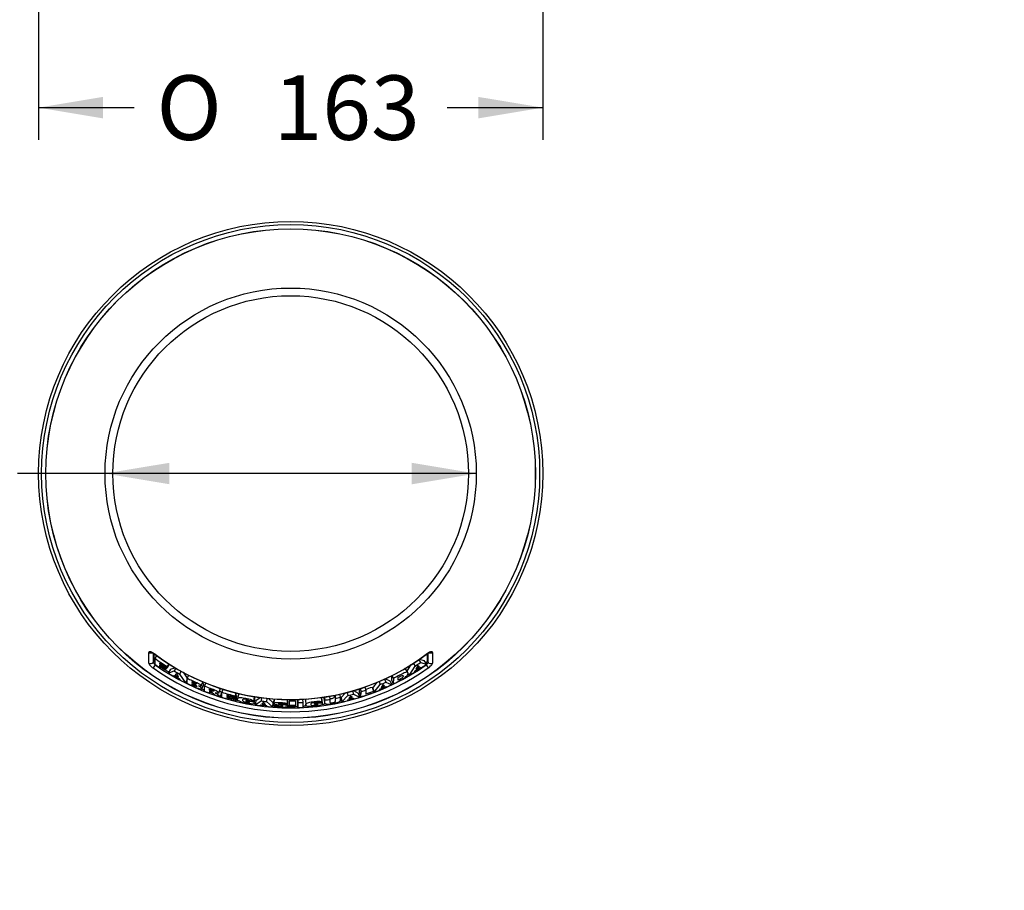
# Model space of a CAD drawing. Units: millimetres. Extents: x 0 to 293, y 0 to 204.
# Drawn here: x 91 to 138, y 0 to 42 of the extents above; entities that cross this region are included whole.
import ezdxf
from ezdxf import colors
from ezdxf.entities.mleader import LeaderData, LeaderLine
from ezdxf.enums import TextEntityAlignment as Align
from ezdxf.math import Vec2, Vec3

# ---------------------------------------------------------------- set-up
doc = ezdxf.new("R2010")
doc.units = ezdxf.units.MM
doc.layers.add('C-516', color=7, linetype='Continuous')
doc.layers.add('Predeterminado', color=7, linetype='Continuous')
doc.styles.add('SEACAD_Arial', font='arial.ttf')
doc.styles.add('SEACAD_Solid_Edge_ANSI1_Symbols', font='semeca1.ttf')
doc.dimstyles.new('ISO', dxfattribs={"dimtxt": 3.125, "dimasz": 3.125, "dimexe": 1.5625, "dimexo": 0, "dimgap": 0.78125, "dimtad": 0, "dimlfac": 6.666667, "dimtxsty": 'SEACAD_Arial', "dimblk1": '_SE_FILLED', "dimblk2": '_SE_FILLED', "dimsah": 1, "dimcen": 1.5625, "dimadec": 1, "dimazin": 0, "dimtfac": 0.5, "dimtmove": 0, "dimatfit": 3, "dimfxl": 1, "dimarcsym": 0})

# ---------------------------------------------------------------- blocks, each defined once
blk = doc.blocks.new('_DOT')
at = {"color": 0}
blk.add_line((0, 0), (-1, 0), dxfattribs=at)
at = {"color": 0, "const_width": 0.333}
blk.add_lwpolyline([(-0.1665, 0, 1), (0.1665, 0, 1)], format="xyb", close=True, dxfattribs=at)
blk = doc.blocks.new('SE3')
at = {"layer": 'C-516', "color": 7, "linetype": 'Continuous'}
for p, q in [((97.024, 11.053), (97.066, 11.11)), ((97.192, 11.382), (97.101, 11.258)), ((97.101, 11.258), (97.104, 10.967)), ((97.112, 11.442), (97.116, 11.447)), ((97.344, 10.974), (97.343, 11.024)), ((97.367, 11.008), (97.344, 10.974)), ((109.639, 11.005), (109.723, 10.876)), ((109.9, 11.179), (109.987, 11.052)), ((109.933, 11.209), (110.149, 11.143)), ((109.987, 11.052), (110.274, 10.967)), ((110.149, 11.143), (110.274, 10.967)), ((110.266, 11.442), (110.262, 11.447)), ((110.312, 11.11), (110.354, 11.053)), ((97.122, 10.938), (97.014, 10.785)), ((97.13, 10.949), (97.122, 10.938)), ((97.345, 10.8), (97.344, 10.917)), ((97.399, 10.88), (97.345, 10.8)), ((97.666, 10.809), (97.644, 10.775)), ((97.692, 10.793), (97.644, 10.719)), ((97.644, 10.719), (97.644, 10.775)), ((97.777, 10.98), (97.695, 10.851)), ((97.805, 10.963), (97.695, 10.791)), ((97.695, 10.791), (97.695, 10.851)), ((97.861, 10.724), (97.748, 10.541)), ((97.748, 10.541), (98.037, 10.641)), ((97.861, 10.724), (98.071, 10.799)), ((98.115, 10.773), (98.037, 10.641)), ((98.375, 10.624), (98.3, 10.49)), ((98.469, 10.583), (98.668, 10.294)), ((109.376, 10.558), (109.266, 10.745)), ((109.335, 10.628), (109.539, 10.952)), ((109.38, 10.506), (109.43, 10.421)), ((109.43, 10.421), (109.723, 10.876)), ((109.714, 10.639), (109.675, 10.569)), ((109.851, 10.887), (109.765, 10.731)), ((109.934, 10.842), (109.851, 10.887)), ((110.023, 10.794), (109.985, 10.815)), ((110.256, 10.938), (110.247, 10.949)), ((110.256, 10.938), (110.364, 10.785)), ((98.032, 10.417), (97.993, 10.395)), ((98.166, 10.496), (98.082, 10.446)), ((98.251, 10.351), (98.166, 10.496)), ((98.3, 10.49), (98.593, 10.071)), ((98.341, 10.201), (98.302, 10.266)), ((98.668, 10.221), (98.593, 10.071)), ((98.737, 10.432), (98.668, 10.295)), ((98.67, 10.032), (98.668, 10.295)), ((98.91, 10.075), (98.909, 10.124)), ((98.929, 10.115), (98.91, 10.075)), ((99.348, 9.907), (99.433, 10.107)), ((99.571, 10.053), (99.514, 9.911)), ((107.667, 9.812), (107.887, 10.095)), ((107.976, 10.123), (108.036, 9.982)), ((108.236, 10.238), (108.3, 10.098)), ((108.281, 10.263), (108.496, 10.168)), ((108.3, 10.098), (108.588, 9.974)), ((108.496, 10.168), (108.588, 9.974)), ((108.574, 10.41), (108.574, 10.206)), ((108.574, 10.206), (108.668, 10.013)), ((108.602, 10.412), (108.67, 10.275)), ((108.67, 10.275), (108.668, 10.013)), ((108.909, 10.193), (108.91, 10.339)), ((98.911, 9.973), (98.91, 10.025)), ((98.931, 10.016), (98.911, 9.973)), ((99.385, 9.773), (99.467, 9.974)), ((99.515, 9.658), (99.514, 9.911)), ((99.756, 9.714), (99.756, 9.765)), ((99.773, 9.759), (99.756, 9.714)), ((99.756, 9.667), (99.757, 9.565)), ((99.79, 9.654), (99.757, 9.565)), ((100.213, 9.576), (100.28, 9.783)), ((100.343, 9.592), (100.278, 9.387)), ((100.399, 9.756), (100.353, 9.609)), ((100.354, 9.363), (100.353, 9.609)), ((101.033, 9.577), (100.996, 9.428)), ((101.045, 9.574), (100.996, 9.376)), ((106.131, 9.349), (106.344, 9.581)), ((106.432, 9.599), (106.47, 9.45)), ((106.692, 9.669), (106.734, 9.522)), ((106.74, 9.692), (106.96, 9.569)), ((106.96, 9.569), (107.023, 9.363)), ((107.035, 9.592), (107.035, 9.782)), ((107.035, 9.592), (107.1, 9.387)), ((107.054, 9.779), (107.101, 9.633)), ((107.1, 9.387), (107.101, 9.633)), ((107.291, 9.859), (107.341, 9.714)), ((107.341, 9.714), (107.34, 9.527)), ((107.636, 9.862), (107.713, 9.661)), ((107.667, 9.812), (107.744, 9.611)), ((107.713, 9.661), (107.712, 9.599)), ((107.744, 9.611), (108.036, 9.982)), ((108.028, 9.767), (107.989, 9.708)), ((108.165, 9.971), (108.079, 9.843)), ((108.248, 9.916), (108.165, 9.971)), ((108.337, 9.858), (108.298, 9.883)), ((100.593, 9.484), (100.593, 9.446)), ((100.603, 9.481), (100.593, 9.446)), ((100.593, 9.396), (100.594, 9.348)), ((100.606, 9.392), (100.594, 9.348)), ((100.975, 9.381), (100.966, 9.345)), ((100.987, 9.378), (100.966, 9.296)), ((100.966, 9.345), (100.966, 9.296)), ((100.996, 9.428), (100.996, 9.376)), ((101.059, 9.447), (101.008, 9.238)), ((101.059, 9.393), (101.008, 9.184)), ((101.008, 9.238), (101.008, 9.184)), ((101.059, 9.447), (101.059, 9.393)), ((101.159, 9.503), (101.109, 9.291)), ((101.538, 9.258), (101.528, 9.206)), ((101.528, 9.156), (101.528, 9.206)), ((101.688, 9.104), (101.688, 9.126)), ((101.922, 9.393), (101.888, 9.18)), ((101.932, 9.352), (101.898, 9.14)), ((101.932, 9.251), (101.898, 9.039)), ((101.898, 9.14), (101.898, 9.039)), ((101.932, 9.352), (101.932, 9.251)), ((101.995, 9.207), (101.963, 8.995)), ((101.963, 8.995), (102.252, 9.19)), ((101.995, 9.207), (102.213, 9.357)), ((102.272, 9.342), (102.252, 9.19)), ((102.381, 9.113), (102.297, 9.038)), ((102.466, 9.018), (102.381, 9.113)), ((102.533, 9.312), (102.516, 9.159)), ((102.516, 9.159), (102.807, 8.897)), ((102.607, 9.31), (102.823, 9.111)), ((102.823, 9.111), (102.807, 8.897)), ((102.858, 9.187), (102.842, 8.972)), ((102.858, 9.187), (102.88, 9.186)), ((102.887, 9.279), (102.871, 9.062)), ((103.523, 9.247), (103.52, 9.032)), ((103.545, 8.939), (103.548, 9.154)), ((103.614, 9.189), (103.613, 8.974)), ((103.921, 9.191), (103.926, 8.976)), ((104.032, 9.083), (104.032, 9.265)), ((104.032, 9.083), (104.038, 8.868)), ((104.033, 9.256), (104.038, 9.102)), ((104.038, 8.868), (104.038, 9.102)), ((104.27, 9.266), (104.279, 9.113)), ((104.279, 9.113), (104.278, 8.878)), ((104.407, 9.217), (104.421, 9)), ((104.831, 9.108), (104.842, 9.006)), ((104.836, 9.108), (104.842, 9.055)), ((105.201, 9.137), (104.97, 9.095)), ((105.172, 9.35), (105.201, 9.137)), ((105.182, 9.313), (105.212, 9.1)), ((105.212, 9.1), (105.211, 8.999)), ((105.331, 9.374), (105.354, 9.222)), ((105.568, 9.413), (105.595, 9.261)), ((105.828, 9.461), (105.858, 9.31)), ((106.064, 9.511), (106.098, 9.361)), ((106.131, 9.349), (106.178, 9.139)), ((106.178, 9.139), (106.47, 9.45)), ((106.462, 9.247), (106.423, 9.197)), ((106.599, 9.421), (106.513, 9.312)), ((106.682, 9.357), (106.599, 9.421)), ((106.771, 9.289), (106.733, 9.319)), ((106.734, 9.522), (107.023, 9.363)), ((102.246, 8.994), (102.208, 8.96)), ((102.556, 8.919), (102.517, 8.962)), ((102.842, 8.972), (103.071, 8.962)), ((103.072, 8.985), (103.071, 8.962)), ((103.52, 9.032), (103.294, 9.034)), ((103.613, 8.923), (103.613, 8.974)), ((103.926, 8.976), (103.926, 8.926)), ((104.842, 9.006), (104.842, 9.055)), ((104.999, 9.024), (105.001, 9.002)), ((105.001, 9.002), (105.001, 9.024))]:
    blk.add_line(p, q, dxfattribs=at)
for radius in [12.225, 12.075, 11.872, 11.865, 9, 8.625]:
    blk.add_circle((103.689, 20.216), radius, dxfattribs=at)
for centre, radius, start, end in [((103.689, 20.216), 11.119, 233.6698, 237.3785), ((103.689, 20.216), 10.966, 233.1451, 270), ((103.689, 20.216), 10.959, 233.1451, 306.8549), ((103.689, 20.216), 11.17, 235.3817, 237.5472), ((103.689, 20.216), 10.966, 270, 306.8549), ((103.689, 20.216), 11.119, 302.8621, 304.4973), ((103.689, 20.216), 11.554, 234.7116, 305.2884), ((103.689, 20.216), 11.354, 234.5506, 236.0315), ((103.689, 20.216), 11.367, 234.7116, 305.2884), ((103.689, 20.216), 11.21, 235.5277, 237.3687), ((103.689, 20.216), 11.258, 235.6961, 237.5258), ((103.689, 20.216), 11.295, 236.0315, 238.4495), ((103.689, 20.216), 11.354, 238.4495, 239.8885), ((103.689, 20.216), 11.119, 239.4479, 241.0124), ((103.689, 20.216), 11.354, 300.3741, 301.817), ((103.689, 20.216), 11.315, 302.1727, 303.807), ((103.689, 20.216), 11.264, 302.6428, 303.6723), ((103.689, 20.216), 11.354, 303.9088, 305.4494), ((103.689, 20.216), 11.315, 240.0022, 241.5697), ((103.689, 20.216), 11.264, 240.1484, 241.1343), ((103.689, 20.216), 11.354, 241.8994, 243.3292), ((103.689, 20.216), 11.295, 243.3292, 243.6081), ((103.689, 20.216), 11.119, 293.0153, 294.4991), ((103.689, 20.216), 11.295, 295.5647, 296.0134), ((103.689, 20.216), 11.295, 300.1197, 300.3741), ((103.689, 20.216), 11.295, 247.5999, 248.3086), ((103.689, 20.216), 11.354, 248.4318, 249.7379), ((103.689, 20.216), 11.295, 249.7379, 250.2982), ((103.689, 20.216), 11.119, 252.5406, 255.9825), ((103.689, 20.216), 11.354, 287.4823, 290.7548), ((103.689, 20.216), 11.119, 287.8702, 289.176), ((103.689, 20.216), 11.081, 289.176, 290.868), ((103.689, 20.216), 11.296, 288.8591, 290.868), ((103.689, 20.216), 11.295, 290.868, 290.9249), ((103.689, 20.216), 11.354, 290.9249, 292.2537), ((103.689, 20.216), 11.315, 292.5508, 294.0403), ((103.689, 20.216), 11.264, 292.9388, 293.8751), ((103.689, 20.216), 11.354, 294.1683, 295.5647), ((103.689, 20.216), 11.354, 251.0771, 252.5177), ((103.689, 20.216), 11.295, 252.5177, 252.8262), ((103.689, 20.216), 11.354, 252.919, 256.3421), ((103.689, 20.216), 11.17, 253.9073, 256.048), ((103.689, 20.216), 11.207, 253.963, 255.9381), ((103.689, 20.216), 11.254, 254.0343, 256.0002), ((103.689, 20.216), 11.3, 254.1025, 256.2754), ((103.689, 20.216), 11.085, 256.0002, 256.2754), ((103.689, 20.216), 11.295, 256.3421, 256.9904), ((103.689, 20.216), 11.22, 258.8946, 260.8137), ((103.689, 20.216), 11.269, 258.9442, 259.7727), ((103.083, 20.249), 11.133, 262.6363, 263.8358), ((103.689, 20.216), 11.005, 260.7303, 260.8137), ((103.689, 20.216), 11.119, 262.5769, 263.9471), ((103.689, 20.216), 11.028, 269.6103, 271.206), ((103.689, 20.216), 11.119, 271.8003, 273.0396), ((103.689, 20.216), 11.22, 275.8964, 277.7991), ((-77.4, -18.136), 184.769, 8.46925, 8.53675), ((103.689, 20.216), 11.119, 278.6143, 279.8688), ((103.689, 20.216), 11.119, 281.2475, 282.51), ((103.689, 20.216), 11.295, 282.2427, 282.6647), ((103.689, 20.216), 11.354, 282.6647, 283.9344), ((103.689, 20.216), 11.315, 284.189, 285.6047), ((103.689, 20.216), 11.119, 284.4845, 285.8917), ((103.689, 20.216), 11.264, 284.521, 285.4105), ((103.689, 20.216), 11.354, 285.7521, 287.0755), ((103.689, 20.216), 11.295, 287.0755, 287.4823), ((103.689, 20.216), 11.295, 260.8967, 261.2544), ((103.689, 20.216), 11.354, 261.2544, 262.5025), ((103.689, 20.216), 11.315, 262.674, 264.054), ((103.689, 20.216), 11.264, 262.9, 263.7678), ((103.689, 20.216), 11.354, 264.2713, 265.5432), ((103.689, 20.216), 11.295, 265.5432, 265.7249), ((103.689, 20.216), 11.295, 269.2492, 271.7624), ((103.689, 20.216), 11.243, 269.6103, 271.206), ((103.689, 20.216), 11.293, 269.6121, 271.2005), ((103.689, 20.216), 11.354, 271.7624, 272.9756), ((103.689, 20.216), 11.295, 272.9937, 273.8662), ((103.689, 20.216), 11.269, 275.8704, 276.6869), ((103.689, 20.216), 11.295, 277.7515, 278.5679)]:
    blk.add_arc(centre, radius, start, end, dxfattribs=at)
for centre, major_axis, ratio, start_param, end_param in [((96.905, 11.655), (0.15, -0.002), 0.932074, 4.086898, 5.137982), ((110.473, 11.655), (0.15, 0.002), 0.932074, 4.287644, 5.33788), ((96.9, 11.132), (0.15, -0.002), 0.934563, 4.112532, 5.695428), ((110.478, 11.132), (0.15, 0.002), 0.934563, 3.72935, 5.312246)]:
    blk.add_ellipse(centre, major_axis=major_axis, ratio=ratio, start_param=start_param, end_param=end_param, dxfattribs=at)
for points, knots in [([(96.814, 11.017), (96.814, 11.028), (96.814, 11.039), (96.814, 11.05), (96.814, 11.132), (96.815, 11.214), (96.815, 11.296), (96.815, 11.351), (96.816, 11.406), (96.816, 11.461), (96.816, 11.488), (96.816, 11.515), (96.816, 11.543)], [0, 0, 0, 0, 0.063869, 0.063869, 0.063869, 0.533229, 0.533229, 0.533229, 0.846132, 0.846132, 0.846132, 1, 1, 1, 1]), ([(97.116, 11.447), (97.098, 11.461), (97.079, 11.474), (97.043, 11.498), (97.024, 11.509), (96.988, 11.529), (96.971, 11.538), (96.939, 11.554), (96.923, 11.56), (96.88, 11.574), (96.857, 11.577), (96.833, 11.571), (96.827, 11.568), (96.818, 11.557), (96.816, 11.551), (96.816, 11.543)], [0, 0, 0, 0, 0.125, 0.125, 0.25, 0.25, 0.375, 0.375, 0.5, 0.5, 0.75, 0.75, 0.875, 0.875, 1, 1, 1, 1]), ([(96.94, 11.537), (96.94, 11.537), (96.942, 11.537), (96.954, 11.534), (96.979, 11.524), (97.017, 11.505), (97.064, 11.476), (97.094, 11.455), (97.112, 11.442)], [0.3901402, 0.3901402, 0.3901402, 0.3901402, 0.4339556, 0.514027, 0.6170846, 0.7358401, 0.8658418, 1, 1, 1, 1]), ([(97.027, 11.498), (97.027, 11.496), (97.027, 11.494), (97.027, 11.492), (97.026, 11.438), (97.026, 11.383), (97.026, 11.329), (97.025, 11.248), (97.025, 11.167), (97.024, 11.086), (97.024, 11.075), (97.024, 11.064), (97.024, 11.053)], [0.1429704, 0.1429704, 0.1429704, 0.1429704, 0.153867, 0.153867, 0.153867, 0.4667701, 0.4667701, 0.4667701, 0.9361308, 0.9361308, 0.9361308, 1, 1, 1, 1]), ([(110.562, 11.543), (110.562, 11.551), (110.56, 11.558), (110.551, 11.568), (110.545, 11.571), (110.529, 11.575), (110.519, 11.575), (110.497, 11.572), (110.483, 11.569), (110.441, 11.555), (110.407, 11.539), (110.354, 11.509), (110.335, 11.498), (110.299, 11.474), (110.28, 11.461), (110.262, 11.447)], [0, 0, 0, 0, 0.125, 0.125, 0.25, 0.25, 0.375, 0.375, 0.5, 0.5, 0.75, 0.75, 0.875, 0.875, 1, 1, 1, 1]), ([(110.266, 11.441), (110.279, 11.451), (110.306, 11.471), (110.351, 11.499), (110.392, 11.521), (110.421, 11.533), (110.436, 11.537), (110.438, 11.537), (110.438, 11.537)], [0, 0, 0, 0, 0.0969858, 0.2358668, 0.3571069, 0.4693813, 0.5642239, 0.6116661, 0.6116661, 0.6116661, 0.6116661]), ([(110.354, 11.053), (110.354, 11.141), (110.353, 11.229), (110.353, 11.318), (110.352, 11.372), (110.352, 11.426), (110.351, 11.481), (110.351, 11.487), (110.351, 11.493), (110.351, 11.499)], [0, 0, 0, 0, 0.5108491, 0.5108491, 0.5108491, 0.8237744, 0.8237744, 0.8237744, 0.8576896, 0.8576896, 0.8576896, 0.8576896]), ([(110.562, 11.543), (110.562, 11.511), (110.562, 11.48), (110.562, 11.449), (110.562, 11.394), (110.563, 11.339), (110.563, 11.284), (110.563, 11.195), (110.564, 11.106), (110.564, 11.017)], [0, 0, 0, 0, 0.176226, 0.176226, 0.176226, 0.489152, 0.489152, 0.489152, 1, 1, 1, 1]), ([(96.814, 11.017), (96.814, 11.005), (96.819, 10.989), (96.838, 10.954), (96.852, 10.934), (96.888, 10.892), (96.91, 10.87), (96.959, 10.826), (96.986, 10.805), (97.014, 10.785)], [0, 0, 0, 0, 0.25, 0.25, 0.5, 0.5, 0.75, 0.75, 1, 1, 1, 1]), ([(97.122, 10.938), (97.094, 10.958), (97.069, 10.98), (97.033, 11.022), (97.024, 11.041), (97.024, 11.053)], [0, 0, 0, 0, 0.5, 0.5, 1, 1, 1, 1]), ([(97.066, 11.11), (97.065, 11.098), (97.075, 11.08), (97.096, 11.056), (97.099, 11.053), (97.102, 11.049)], [0, 0, 0, 0, 0.5, 0.5, 0.5787138, 0.5787138, 0.5787138, 0.5787138]), ([(110.24, 11.016), (110.257, 11.03), (110.273, 11.045), (110.303, 11.08), (110.313, 11.098), (110.312, 11.11)], [0.1620732, 0.1620732, 0.1620732, 0.1620732, 0.5, 0.5, 1, 1, 1, 1]), ([(110.256, 10.938), (110.284, 10.958), (110.309, 10.98), (110.345, 11.022), (110.354, 11.041), (110.354, 11.053)], [0, 0, 0, 0, 0.5, 0.5, 1, 1, 1, 1]), ([(110.364, 10.785), (110.392, 10.805), (110.419, 10.826), (110.468, 10.87), (110.49, 10.892), (110.526, 10.934), (110.54, 10.954), (110.559, 10.989), (110.564, 11.005), (110.564, 11.017)], [0, 0, 0, 0, 0.25, 0.25, 0.5, 0.5, 0.75, 0.75, 1, 1, 1, 1]), ([(108.668, 10.013), (108.747, 10.051), (108.826, 10.091), (108.981, 10.171), (109.06, 10.212), (109.169, 10.28), (109.205, 10.304), (109.267, 10.353), (109.294, 10.377), (109.338, 10.424), (109.356, 10.446), (109.376, 10.486), (109.38, 10.503), (109.385, 10.549), (109.377, 10.577), (109.316, 10.582), (109.287, 10.578), (109.218, 10.556), (109.179, 10.54), (109.062, 10.483), (108.984, 10.438), (108.828, 10.355), (108.75, 10.315), (108.67, 10.275)], [0, 0, 0, 0, 0.125, 0.125, 0.25, 0.25, 0.3125, 0.3125, 0.375, 0.375, 0.4375, 0.4375, 0.5, 0.5, 0.625, 0.625, 0.6875, 0.6875, 0.75, 0.75, 0.875, 0.875, 1, 1, 1, 1]), ([(98.668, 10.295), (98.75, 10.254), (98.832, 10.213), (98.957, 10.154), (98.998, 10.135), (99.082, 10.096), (99.124, 10.078), (99.206, 10.038), (99.246, 10.016), (99.31, 9.972), (99.335, 9.95), (99.355, 9.914), (99.351, 9.899), (99.307, 9.892), (99.266, 9.9), (99.224, 9.913)], [0, 0, 0, 0, 0.25, 0.25, 0.375, 0.375, 0.5, 0.5, 0.625, 0.625, 0.75, 0.75, 0.875, 0.875, 1, 1, 1, 1]), ([(99.224, 9.913), (99.267, 9.891), (99.309, 9.867), (99.37, 9.821), (99.385, 9.799), (99.387, 9.767), (99.372, 9.756), (99.324, 9.757), (99.304, 9.76), (99.262, 9.77), (99.238, 9.778), (99.123, 9.82), (99.031, 9.862), (98.85, 9.945), (98.759, 9.988), (98.67, 10.032)], [0, 0, 0, 0, 0.125, 0.125, 0.25, 0.25, 0.375, 0.375, 0.4375, 0.4375, 0.5, 0.5, 0.75, 0.75, 1, 1, 1, 1]), ([(98.909, 10.124), (98.91, 10.124), (98.91, 10.124), (98.911, 10.123), (98.912, 10.123), (98.914, 10.122), (98.915, 10.121), (98.922, 10.118), (98.928, 10.115), (98.935, 10.112), (98.947, 10.106), (98.96, 10.1), (98.973, 10.094), (98.98, 10.091), (98.986, 10.088), (98.992, 10.085), (99.005, 10.079), (99.018, 10.073), (99.031, 10.067), (99.037, 10.064), (99.044, 10.061), (99.05, 10.058), (99.063, 10.051), (99.075, 10.044), (99.086, 10.037), (99.092, 10.033), (99.098, 10.029), (99.102, 10.025), (99.106, 10.021), (99.11, 10.017), (99.112, 10.014), (99.114, 10.01), (99.115, 10.007), (99.114, 10.004), (99.114, 10.001), (99.113, 9.999), (99.11, 9.998), (99.108, 9.997), (99.105, 9.996), (99.101, 9.996), (99.098, 9.996), (99.093, 9.997), (99.088, 9.998), (99.082, 9.999), (99.076, 10.001), (99.07, 10.003), (99.053, 10.009), (99.036, 10.016), (99.019, 10.024), (98.982, 10.04), (98.946, 10.058), (98.91, 10.075)], [0, 0, 0, 0, 0.002476, 0.002476, 0.002476, 0.012379, 0.012379, 0.012379, 0.051993, 0.051993, 0.051993, 0.131221, 0.131221, 0.131221, 0.170835, 0.170835, 0.170835, 0.25007, 0.25007, 0.25007, 0.289717, 0.289717, 0.289717, 0.370844, 0.370844, 0.370844, 0.418922, 0.418922, 0.418922, 0.466771, 0.466771, 0.466771, 0.518025, 0.518025, 0.518025, 0.562419, 0.562419, 0.562419, 0.597693, 0.597693, 0.597693, 0.633102, 0.633102, 0.633102, 0.671497, 0.671497, 0.671497, 0.775973, 0.775973, 0.775973, 1, 1, 1, 1]), ([(99.411, 10.051), (99.415, 10.048), (99.419, 10.045), (99.452, 10.019), (99.467, 9.998), (99.468, 9.979), (99.468, 9.976), (99.467, 9.973)], [0.1084764, 0.1084764, 0.1084764, 0.1084764, 0.125, 0.125, 0.25, 0.25, 0.2757765, 0.2757765, 0.2757765, 0.2757765]), ([(108.91, 10.339), (108.94, 10.355), (108.971, 10.371), (109.032, 10.403), (109.065, 10.418), (109.117, 10.431), (109.129, 10.425), (109.14, 10.408), (109.141, 10.397), (109.14, 10.374), (109.138, 10.361), (109.123, 10.332), (109.108, 10.314), (109.061, 10.277), (109.03, 10.259), (108.97, 10.225), (108.939, 10.209), (108.909, 10.193)], [0, 0, 0, 0, 0.125, 0.125, 0.25, 0.25, 0.375, 0.375, 0.5, 0.5, 0.625, 0.625, 0.75, 0.75, 0.875, 0.875, 1, 1, 1, 1]), ([(98.91, 10.025), (98.956, 10.004), (99.002, 9.983), (99.071, 9.951), (99.094, 9.94), (99.132, 9.915), (99.145, 9.902), (99.147, 9.886), (99.136, 9.881), (99.096, 9.89), (99.071, 9.9), (99.002, 9.93), (98.956, 9.952), (98.911, 9.973)], [0, 0, 0, 0, 0.25, 0.25, 0.375, 0.375, 0.5, 0.5, 0.625, 0.625, 0.75, 0.75, 1, 1, 1, 1]), ([(99.514, 9.911), (99.606, 9.873), (99.699, 9.837), (99.886, 9.767), (99.983, 9.735), (100.115, 9.678), (100.155, 9.656), (100.206, 9.614), (100.216, 9.595), (100.212, 9.566), (100.193, 9.556), (100.123, 9.556), (100.075, 9.565), (100.027, 9.579)], [0, 0, 0, 0, 0.25, 0.25, 0.5, 0.5, 0.625, 0.625, 0.75, 0.75, 0.875, 0.875, 1, 1, 1, 1]), ([(99.756, 9.765), (99.775, 9.758), (99.795, 9.75), (99.815, 9.743), (99.82, 9.741), (99.824, 9.739), (99.829, 9.738), (99.834, 9.736), (99.839, 9.734), (99.844, 9.732), (99.854, 9.729), (99.864, 9.725), (99.874, 9.721), (99.883, 9.718), (99.893, 9.714), (99.903, 9.71), (99.914, 9.705), (99.926, 9.7), (99.936, 9.695), (99.943, 9.692), (99.949, 9.688), (99.954, 9.684), (99.959, 9.681), (99.964, 9.677), (99.966, 9.674), (99.97, 9.671), (99.972, 9.667), (99.973, 9.664), (99.973, 9.661), (99.973, 9.658), (99.97, 9.656), (99.968, 9.654), (99.964, 9.653), (99.959, 9.652), (99.955, 9.652), (99.951, 9.652), (99.946, 9.652), (99.941, 9.653), (99.936, 9.654), (99.93, 9.655), (99.908, 9.66), (99.884, 9.668), (99.862, 9.675), (99.826, 9.688), (99.791, 9.701), (99.756, 9.714)], [0, 0, 0, 0, 0.114211, 0.114211, 0.114211, 0.142763, 0.142763, 0.142763, 0.171316, 0.171316, 0.171316, 0.228424, 0.228424, 0.228424, 0.285658, 0.285658, 0.285658, 0.354817, 0.354817, 0.354817, 0.399807, 0.399807, 0.399807, 0.444718, 0.444718, 0.444718, 0.491869, 0.491869, 0.491869, 0.546688, 0.546688, 0.546688, 0.595783, 0.595783, 0.595783, 0.629378, 0.629378, 0.629378, 0.662863, 0.662863, 0.662863, 0.795725, 0.795725, 0.795725, 1, 1, 1, 1]), ([(100.007, 9.476), (99.973, 9.508), (99.94, 9.54), (99.897, 9.58), (99.889, 9.588), (99.872, 9.604), (99.863, 9.612), (99.847, 9.624), (99.842, 9.628), (99.827, 9.637), (99.819, 9.641), (99.802, 9.649), (99.793, 9.653), (99.775, 9.66), (99.766, 9.663), (99.756, 9.667)], [0, 0, 0, 0, 0.5, 0.5, 0.625, 0.625, 0.75, 0.75, 0.8125, 0.8125, 0.875, 0.875, 0.9375, 0.9375, 1, 1, 1, 1]), ([(100.027, 9.579), (100.044, 9.571), (100.061, 9.563), (100.084, 9.551), (100.092, 9.547), (100.105, 9.539), (100.111, 9.535), (100.128, 9.522), (100.139, 9.514), (100.155, 9.502), (100.159, 9.498), (100.168, 9.49), (100.172, 9.486), (100.21, 9.45), (100.244, 9.419), (100.278, 9.387)], [0, 0, 0, 0, 0.125, 0.125, 0.1875, 0.1875, 0.25, 0.25, 0.375, 0.375, 0.4375, 0.4375, 0.5, 0.5, 1, 1, 1, 1]), ([(100.278, 9.804), (100.281, 9.797), (100.282, 9.79), (100.28, 9.783), (100.28, 9.782), (100.28, 9.782)], [0.69654574, 0.69654574, 0.69654574, 0.69654574, 0.75, 0.75, 0.7568859, 0.7568859, 0.7568859, 0.7568859]), ([(101.898, 9.039), (101.821, 9.035), (101.737, 9.036), (101.555, 9.059), (101.461, 9.077), (101.287, 9.127), (101.211, 9.161), (101.121, 9.229), (101.104, 9.261), (101.112, 9.315), (101.139, 9.338), (101.234, 9.349), (101.273, 9.349), (101.358, 9.343), (101.404, 9.335), (101.495, 9.319), (101.541, 9.311), (101.632, 9.292), (101.678, 9.282), (101.762, 9.257), (101.8, 9.242), (101.856, 9.211), (101.876, 9.196), (101.888, 9.18)], [0, 0, 0, 0, 0.125, 0.125, 0.25, 0.25, 0.375, 0.375, 0.5, 0.5, 0.625, 0.625, 0.6875, 0.6875, 0.75, 0.75, 0.8125, 0.8125, 0.875, 0.875, 0.9375, 0.9375, 1, 1, 1, 1]), ([(101.656, 9.208), (101.643, 9.222), (101.612, 9.238), (101.532, 9.261), (101.487, 9.27), (101.408, 9.275), (101.378, 9.27), (101.35, 9.251), (101.348, 9.238), (101.349, 9.212), (101.352, 9.199), (101.38, 9.169), (101.408, 9.153), (101.483, 9.127), (101.527, 9.118), (101.611, 9.106), (101.651, 9.104), (101.688, 9.104)], [0, 0, 0, 0, 0.125, 0.125, 0.25, 0.25, 0.375, 0.375, 0.5, 0.5, 0.625, 0.625, 0.75, 0.75, 0.875, 0.875, 1, 1, 1, 1]), ([(103.071, 8.962), (103.076, 8.95), (103.089, 8.937), (103.147, 8.919), (103.19, 8.915), (103.248, 8.915), (103.268, 8.916), (103.298, 8.922), (103.31, 8.927), (103.314, 8.938), (103.308, 8.945), (103.282, 8.954), (103.264, 8.958), (103.21, 8.966), (103.171, 8.97), (103.095, 8.979), (103.058, 8.985), (102.987, 8.998), (102.953, 9.007), (102.899, 9.027), (102.881, 9.039), (102.861, 9.074), (102.893, 9.096), (103.02, 9.116), (103.101, 9.115), (103.257, 9.109), (103.338, 9.105), (103.439, 9.085), (103.468, 9.076), (103.505, 9.055), (103.515, 9.044), (103.52, 9.032)], [0, 0, 0, 0, 0.0625, 0.0625, 0.125, 0.125, 0.15625, 0.15625, 0.1875, 0.1875, 0.21875, 0.21875, 0.25, 0.25, 0.3125, 0.3125, 0.375, 0.375, 0.4375, 0.4375, 0.5, 0.5, 0.625, 0.625, 0.75, 0.75, 0.875, 0.875, 0.9375, 0.9375, 1, 1, 1, 1]), ([(104.407, 9.216), (104.407, 9.22), (104.407, 9.224), (104.411, 9.246), (104.424, 9.265), (104.45, 9.283)], [0.4812733, 0.4812733, 0.4812733, 0.4812733, 0.5, 0.5, 0.5830404, 0.5830404, 0.5830404, 0.5830404]), ([(105.211, 8.999), (105.137, 8.974), (105.057, 8.95), (104.878, 8.919), (104.784, 8.909), (104.649, 8.907), (104.605, 8.909), (104.53, 8.919), (104.5, 8.928), (104.432, 8.959), (104.417, 8.986), (104.427, 9.041), (104.455, 9.07), (104.545, 9.107), (104.581, 9.118), (104.663, 9.137), (104.708, 9.144), (104.799, 9.156), (104.845, 9.161), (104.936, 9.17), (104.982, 9.174), (105.07, 9.176), (105.11, 9.173), (105.17, 9.159), (105.189, 9.149), (105.201, 9.137)], [0, 0, 0, 0, 0.125, 0.125, 0.25, 0.25, 0.3125, 0.3125, 0.375, 0.375, 0.5, 0.5, 0.625, 0.625, 0.6875, 0.6875, 0.75, 0.75, 0.8125, 0.8125, 0.875, 0.875, 0.9375, 0.9375, 1, 1, 1, 1]), ([(104.97, 9.095), (104.957, 9.106), (104.924, 9.112), (104.84, 9.11), (104.795, 9.105), (104.72, 9.086), (104.692, 9.073), (104.665, 9.047), (104.661, 9.034), (104.661, 9.009), (104.665, 8.997), (104.693, 8.975), (104.722, 8.967), (104.8, 8.964), (104.845, 8.968), (104.927, 8.981), (104.965, 8.991), (105.001, 9.002)], [0, 0, 0, 0, 0.125, 0.125, 0.25, 0.25, 0.375, 0.375, 0.5, 0.5, 0.625, 0.625, 0.75, 0.75, 0.875, 0.875, 1, 1, 1, 1]), ([(105.322, 9.291), (105.321, 9.3), (105.322, 9.309), (105.322, 9.331), (105.322, 9.352), (105.322, 9.372), (105.322, 9.38)], [0.7689944, 0.7689944, 0.7689944, 0.7689944, 0.8125, 0.8125, 0.875, 0.9112753, 0.9112753, 0.9112753, 0.9112753]), ([(106.098, 9.361), (106.097, 9.334), (106.097, 9.308), (106.097, 9.268), (106.097, 9.255), (106.097, 9.228), (106.099, 9.215), (106.084, 9.173), (106.042, 9.139), (105.908, 9.081), (105.819, 9.06), (105.69, 9.037), (105.646, 9.03), (105.561, 9.019), (105.518, 9.017), (105.445, 9.02), (105.415, 9.026), (105.373, 9.043), (105.364, 9.054), (105.352, 9.078), (105.354, 9.092), (105.354, 9.118), (105.354, 9.131), (105.354, 9.17), (105.354, 9.196), (105.354, 9.222)], [0, 0, 0, 0, 0.125, 0.125, 0.1875, 0.1875, 0.25, 0.25, 0.375, 0.375, 0.5, 0.5, 0.5625, 0.5625, 0.625, 0.625, 0.6875, 0.6875, 0.75, 0.75, 0.8125, 0.8125, 0.875, 0.875, 1, 1, 1, 1]), ([(105.585, 9.306), (105.593, 9.304), (105.601, 9.303), (105.635, 9.302), (105.666, 9.306), (105.723, 9.317), (105.752, 9.325), (105.795, 9.345), (105.808, 9.355), (105.818, 9.374), (105.816, 9.383), (105.816, 9.4), (105.816, 9.409), (105.816, 9.434), (105.816, 9.451), (105.816, 9.467)], [0.4129439, 0.4129439, 0.4129439, 0.4129439, 0.4375, 0.4375, 0.5, 0.5, 0.5625, 0.5625, 0.625, 0.625, 0.6875, 0.6875, 0.75, 0.75, 0.8698262, 0.8698262, 0.8698262, 0.8698262]), ([(105.595, 9.261), (105.595, 9.238), (105.595, 9.215), (105.594, 9.192), (105.594, 9.168), (105.595, 9.145), (105.594, 9.122), (105.594, 9.116), (105.594, 9.111), (105.598, 9.106), (105.6, 9.102), (105.605, 9.099), (105.612, 9.097), (105.618, 9.094), (105.627, 9.092), (105.638, 9.091), (105.648, 9.091), (105.659, 9.091), (105.67, 9.091), (105.685, 9.092), (105.701, 9.094), (105.716, 9.097), (105.736, 9.1), (105.757, 9.105), (105.776, 9.11), (105.788, 9.114), (105.8, 9.118), (105.811, 9.122), (105.821, 9.127), (105.83, 9.131), (105.837, 9.136), (105.844, 9.141), (105.849, 9.146), (105.852, 9.15), (105.855, 9.154), (105.856, 9.157), (105.857, 9.161), (105.86, 9.174), (105.857, 9.186), (105.857, 9.199), (105.857, 9.212), (105.858, 9.224), (105.858, 9.237), (105.858, 9.262), (105.858, 9.286), (105.858, 9.31)], [0, 0, 0, 0, 0.166154, 0.166154, 0.166154, 0.33231, 0.33231, 0.33231, 0.371414, 0.371414, 0.371414, 0.401186, 0.401186, 0.401186, 0.43119, 0.43119, 0.43119, 0.457465, 0.457465, 0.457465, 0.491009, 0.491009, 0.491009, 0.535265, 0.535265, 0.535265, 0.564479, 0.564479, 0.564479, 0.593696, 0.593696, 0.593696, 0.623088, 0.623088, 0.623088, 0.645817, 0.645817, 0.645817, 0.736329, 0.736329, 0.736329, 0.826675, 0.826675, 0.826675, 1, 1, 1, 1]), ([(103.294, 9.034), (103.291, 9.039), (103.287, 9.043), (103.28, 9.048), (103.275, 9.051), (103.269, 9.054), (103.261, 9.057), (103.253, 9.059), (103.244, 9.062), (103.234, 9.063), (103.222, 9.065), (103.209, 9.067), (103.196, 9.068), (103.177, 9.069), (103.158, 9.07), (103.14, 9.069), (103.133, 9.069), (103.126, 9.068), (103.12, 9.068), (103.113, 9.067), (103.107, 9.065), (103.103, 9.064), (103.099, 9.062), (103.096, 9.061), (103.094, 9.059), (103.093, 9.057), (103.092, 9.056), (103.092, 9.054), (103.092, 9.053), (103.094, 9.051), (103.096, 9.05), (103.098, 9.048), (103.101, 9.047), (103.104, 9.046), (103.108, 9.044), (103.114, 9.042), (103.121, 9.041), (103.14, 9.037), (103.162, 9.034), (103.183, 9.032), (103.267, 9.023), (103.355, 9.015), (103.43, 9), (103.452, 8.996), (103.473, 8.991), (103.491, 8.985), (103.508, 8.979), (103.522, 8.972), (103.531, 8.964), (103.539, 8.958), (103.544, 8.951), (103.545, 8.944), (103.547, 8.936), (103.544, 8.928), (103.537, 8.921), (103.53, 8.913), (103.518, 8.905), (103.502, 8.898), (103.485, 8.891), (103.464, 8.885), (103.441, 8.88), (103.429, 8.878), (103.417, 8.876), (103.405, 8.874), (103.373, 8.87), (103.338, 8.868), (103.303, 8.868), (103.235, 8.867), (103.164, 8.87), (103.096, 8.876), (103.064, 8.879), (103.032, 8.883), (103.002, 8.889), (102.979, 8.893), (102.956, 8.898), (102.938, 8.904), (102.915, 8.912), (102.896, 8.921), (102.881, 8.93), (102.866, 8.939), (102.855, 8.949), (102.849, 8.958), (102.846, 8.963), (102.844, 8.968), (102.842, 8.972)], [0, 0, 0, 0, 0.024993, 0.024993, 0.024993, 0.042924, 0.042924, 0.042924, 0.06108, 0.06108, 0.06108, 0.081872, 0.081872, 0.081872, 0.111233, 0.111233, 0.111233, 0.123186, 0.123186, 0.123186, 0.135354, 0.135354, 0.135354, 0.145974, 0.145974, 0.145974, 0.154196, 0.154196, 0.154196, 0.162492, 0.162492, 0.162492, 0.169684, 0.169684, 0.169684, 0.181349, 0.181349, 0.181349, 0.215912, 0.215912, 0.215912, 0.352406, 0.352406, 0.352406, 0.392907, 0.392907, 0.392907, 0.433843, 0.433843, 0.433843, 0.470799, 0.470799, 0.470799, 0.511374, 0.511374, 0.511374, 0.556853, 0.556853, 0.556853, 0.602869, 0.602869, 0.602869, 0.624382, 0.624382, 0.624382, 0.680282, 0.680282, 0.680282, 0.787884, 0.787884, 0.787884, 0.838816, 0.838816, 0.838816, 0.8781, 0.8781, 0.8781, 0.926895, 0.926895, 0.926895, 0.976189, 0.976189, 0.976189, 1, 1, 1, 1])]:
    blk.add_open_spline(points, degree=3, knots=knots, dxfattribs=at)
for points in [[(97.066, 11.11), (97.067, 11.23), (97.068, 11.351), (97.069, 11.472)], [(110.309, 11.472), (110.31, 11.351), (110.311, 11.23), (110.312, 11.11)], [(109.267, 10.744), (109.261, 10.754), (109.251, 10.762), (109.234, 10.765)], [(100.247, 9.682), (100.279, 9.652), (100.311, 9.622), (100.343, 9.592)], [(101.159, 9.502), (101.163, 9.519), (101.177, 9.534), (101.204, 9.544)], [(103.524, 9.186), (103.54, 9.176), (103.548, 9.165), (103.548, 9.154)]]:
    blk.add_open_spline(points, degree=3, dxfattribs=at)
blk = doc.blocks.new('DMBLK1')
at = {"layer": 'Predeterminado', "linetype": 'Continuous'}
for points in [[(94.589, 37.444), (94.589, 38.485), (91.464, 37.965)], [(112.789, 37.444), (115.914, 37.965), (112.789, 38.485)]]:
    blk.add_hatch(color=7, dxfattribs=at).paths.add_polyline_path(points)
at = {"layer": 'Predeterminado', "color": 7, "linetype": 'Continuous'}
for p, q in [((115.914, 44.161), (115.914, 36.402)), ((91.464, 43.486), (91.464, 36.402)), ((91.464, 37.965), (96.093, 37.965)), ((111.285, 37.965), (115.914, 37.965))]:
    blk.add_line(p, q, dxfattribs=at)
for s, style, p in [('O', 'SEACAD_Solid_Edge_ANSI1_Symbols', (97.187, 39.527)), ('163', 'SEACAD_Arial', (102.854, 39.527))]:
    blk.add_text(s, height=3.125, dxfattribs=dict(at, style=style)).set_placement(p, align=Align.TOP_LEFT)
blk = doc.blocks.new('_SE_FILLED')
at = {"color": 0}
blk.add_line((0, 0), (-1, 0), dxfattribs=at)
blk.add_solid([(0, 0), (-1, -0.1665), (-1, 0.1665), (0, 0)], dxfattribs=at)
blk = doc.blocks.new('DMBLK2')
at = {"layer": 'Predeterminado', "linetype": 'Continuous'}
for points in [[(97.814, 19.696), (97.814, 20.738), (94.689, 20.218)], [(109.564, 19.694), (112.689, 20.215), (109.564, 20.736)]]:
    blk.add_hatch(color=7, dxfattribs=at).paths.add_polyline_path(points)
at = {"layer": 'Predeterminado', "color": 7, "linetype": 'Continuous'}
for p, q in [((94.689, 20.218), (90.447, 20.218)), ((112.689, 20.215), (94.689, 20.218))]:
    blk.add_line(p, q, dxfattribs=at)
for s, style, p in [('O', 'SEACAD_Solid_Edge_ANSI1_Symbols', (76.661, 21.783)), ('120', 'SEACAD_Arial', (82.016, 21.782))]:
    blk.add_text(s, height=3.125, rotation=359.9906, dxfattribs=dict(at, style=style)).set_placement(p, align=Align.TOP_LEFT)

msp = doc.modelspace()

# ---------------------------------------------------------------- block references
at = {"layer": 'Predeterminado'}
msp.add_blockref('SE3', (0, 0), dxfattribs=at)

# ---------------------------------------------------------------- dimensions: what is measured, and where the dimension line sits
at = {"layer": 'Predeterminado', "color": 7, "linetype": 'Continuous'}
dim = msp.add_linear_dim(base=(115.914, 37.9645), p1=(91.464, 44.8362), p2=(115.914, 44.1612), text='\\A1;%%C <>', dimstyle='ISO', dxfattribs=at)
dim.commit()
dim.dimension.update_dxf_attribs({"geometry": 'DMBLK1', "text_midpoint": (103.689, 37.9645), "dimtype": 160})
dim = msp.add_diameter_dim_2p(p1=(112.689, 20.2148), p2=(94.689, 20.2177), text='\\A1;<>', dimstyle='ISO', override={"dimtmove": 1, "dimtolj": 1}, dxfattribs=at)
dim.commit()
dim.dimension.update_dxf_attribs({"geometry": 'DMBLK2', "text_midpoint": (90.4467, 20.2184), "dimtype": 163})

# ---------------------------------------------------------------- leaders
ml = msp.add_multileader_mtext('Standard', dxfattribs=at)
ml.set_content('\\L{\\pxsm0.9;\\fArial|b0||i0||c0|p34;\\W1.;Zapata de hormigón\\P}', color=256)
ml.set_leader_properties()
ml.set_arrow_properties(name='DOT')
ml.build(insert=Vec2(0, 0))
ml.multileader.update_dxf_attribs({"leader_type": 0, "dogleg_length": 0, "arrow_head_size": 3.125})
ctx = ml.context
ctx.base_point, ctx.char_height, ctx.arrow_head_size, ctx.landing_gap_size = Vec3(234.9235, 22.8769), 3.125, 3.125, 1.0938
notes = []
notes.append((ctx, [(0, (0, 0, 0), (0, 0), (1, 0), 1, [])]))
ctx.mtext.insert = Vec3(236.0172, 24.9018)
for ctx, leaders in notes:
    for number, flags, end, landing, length, lines in leaders:
        leader = LeaderData()
        leader.index, (leader.has_last_leader_line, leader.has_dogleg_vector, leader.attachment_direction) = number, flags
        leader.last_leader_point, leader.dogleg_vector, leader.dogleg_length = Vec3(end), Vec3(landing), length
        for number, points, colour, breaks in lines:
            line = LeaderLine()
            line.index, line.vertices, line.color, line.breaks = number, Vec3.list(points), colors.encode_raw_color(colour), breaks
            leader.lines.append(line)
        ctx.leaders.append(leader)

doc.saveas('drawing.dxf')
